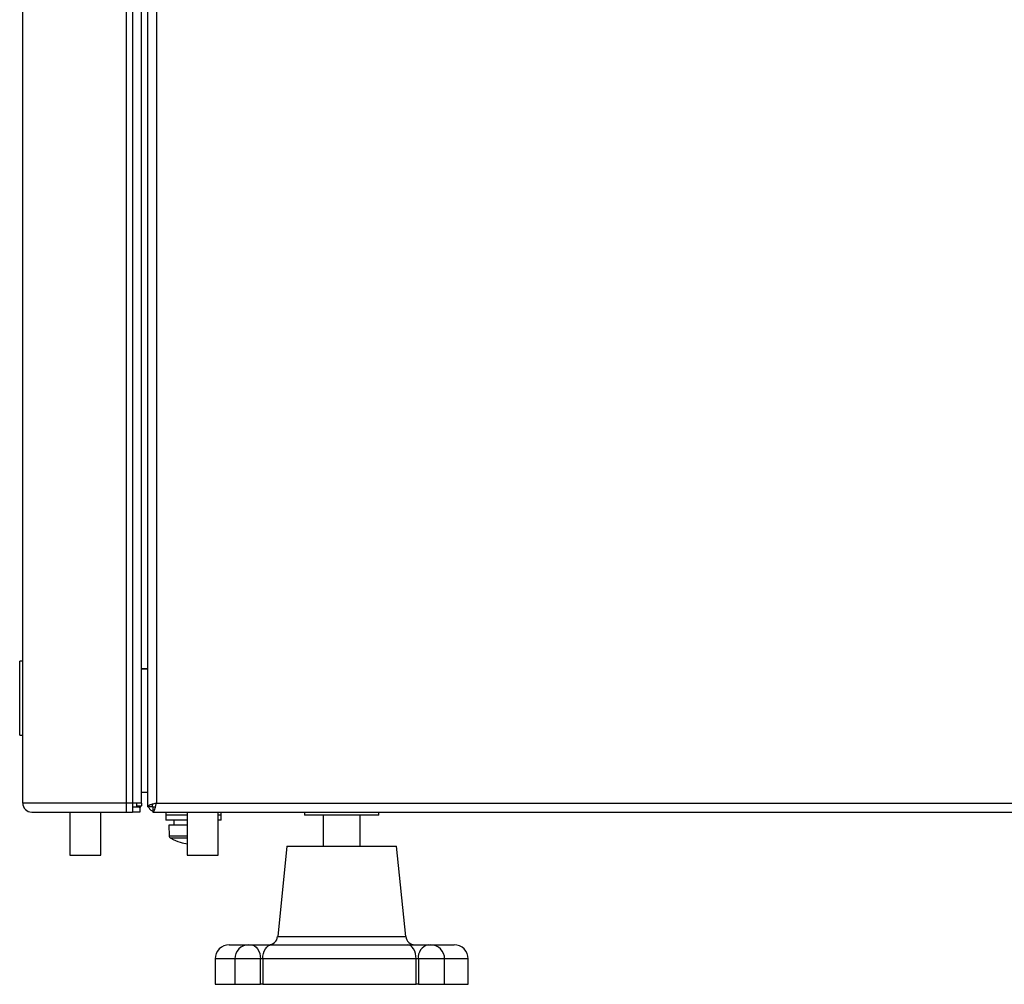
# Model space of a CAD drawing. Units: millimetres. Extents: x -2852 to 3412, y -307 to 3343.
# Drawn here: x 1077 to 1237, y 1631 to 1787 of the extents above; entities that cross this region are included whole.
import ezdxf

# ---------------------------------------------------------------- set-up
doc = ezdxf.new("R2010")
doc.units = ezdxf.units.MM

msp = doc.modelspace()

# ---------------------------------------------------------------- linework, layer by layer
at = {"color": 7, "linetype": 'ByBlock', "lineweight": -2}
for p, q in [((1077.73, 1660.05), (1077.73, 2331.17)), ((1094.53, 1660.05), (1094.53, 2331.17)), ((1095.49, 2331.17), (1095.49, 1660.05)), ((1096.93, 1660.05), (1096.93, 2331.17)), ((1097.93, 2331.74), (1097.93, 1659.48)), ((1099.37, 2331.17), (1099.37, 1660.05)), ((1077.73, 1683.05), (1077.23, 1683.05)), ((1077.23, 1677.05), (1077.23, 1683.05)), ((1096.93, 1681.87), (1097.93, 1681.87)), ((1096.93, 1681.81), (1097.93, 1681.81)), ((1077.23, 1671.05), (1077.23, 1677.05)), ((1077.23, 1671.05), (1077.73, 1671.05)), ((1096.93, 1661.81), (1097.93, 1661.81)), ((1094.53, 1660.05), (1077.73, 1660.05)), ((1094.53, 1658.61), (1094.53, 1660.05)), ((1095.49, 1660.05), (1094.53, 1660.05)), ((1096.93, 1660.05), (1095.49, 1660.05)), ((1095.49, 1660.05), (1095.49, 1658.61)), ((1096.13, 1660.05), (1096.13, 1659.41)), ((1096.93, 1660.05), (1096.93, 1659.61)), ((1098.73, 1659.41), (1098.73, 1659.76)), ((1099.37, 1660.05), (1639.09, 1660.05)), ((1079.17, 1658.61), (1094.53, 1658.61)), ((1085.37, 1658.61), (1085.37, 1651.61)), ((1090.37, 1651.61), (1090.37, 1658.61)), ((1094.53, 1658.61), (1095.49, 1658.61)), ((1096.13, 1659.41), (1095.49, 1659.41)), ((1096.69, 1658.61), (1095.49, 1658.61)), ((1096.13, 1659.61), (1096.93, 1659.61)), ((1096.69, 1659.41), (1096.13, 1659.41)), ((1096.69, 1659.41), (1096.69, 1658.61)), ((1098.73, 1659.48), (1097.93, 1659.48)), ((1099.09, 1659.41), (1098.73, 1659.41)), ((1098.8, 1659.41), (1098.8, 1658.61)), ((1098.8, 1658.61), (1639.66, 1658.61)), ((1100.87, 1658.61), (1100.87, 1658.11)), ((1104.37, 1658.61), (1104.37, 1651.61)), ((1109.37, 1651.61), (1109.37, 1658.61)), ((1109.87, 1658.11), (1109.87, 1658.61)), ((1123.37, 1658.61), (1123.37, 1658.11)), ((1135.37, 1658.11), (1135.37, 1658.61)), ((1100.87, 1658.11), (1100.87, 1657.31)), ((1104.37, 1658.11), (1100.87, 1658.11)), ((1104.37, 1657.31), (1100.87, 1657.31)), ((1102.17, 1657.31), (1102.17, 1656.51)), ((1109.87, 1658.11), (1109.37, 1658.11)), ((1109.87, 1657.31), (1109.37, 1657.31)), ((1109.87, 1657.31), (1109.87, 1658.11)), ((1129.37, 1658.11), (1123.37, 1658.11)), ((1126.37, 1658.11), (1126.37, 1653.11)), ((1135.37, 1658.11), (1129.37, 1658.11)), ((1132.37, 1653.11), (1132.37, 1658.11)), ((1101.37, 1656.51), (1101.43, 1654.78)), ((1104.37, 1656.51), (1101.37, 1656.51)), ((1103.22, 1653.72), (1103.23, 1653.72)), ((1120.47, 1653.11), (1119.01, 1638.46)), ((1120.47, 1653.11), (1138.27, 1653.11)), ((1139.74, 1638.46), (1138.27, 1653.11)), ((1085.37, 1651.61), (1085.77, 1651.61)), ((1085.77, 1651.61), (1090.37, 1651.61)), ((1104.37, 1651.61), (1109.37, 1651.61)), ((1111.17, 1637.11), (1114.35, 1637.11)), ((1114.35, 1637.11), (1114.68, 1637.11)), ((1114.68, 1637.11), (1118.03, 1637.11)), ((1118.03, 1637.11), (1140.06, 1637.11)), ((1140.06, 1637.11), (1143.4, 1637.11)), ((1143.4, 1637.11), (1143.74, 1637.11)), ((1143.74, 1637.11), (1147.57, 1637.11)), ((1108.87, 1634.81), (1108.87, 1630.71)), ((1112.05, 1634.81), (1112.05, 1630.71)), ((1116.21, 1630.71), (1116.21, 1634.81)), ((1116.59, 1634.81), (1116.21, 1634.81)), ((1116.59, 1634.81), (1116.59, 1630.71)), ((1141.41, 1634.81), (1116.59, 1634.81)), ((1141.41, 1630.71), (1141.41, 1634.81)), ((1141.8, 1634.81), (1141.41, 1634.81)), ((1141.8, 1634.81), (1141.8, 1630.71)), ((1146.04, 1630.71), (1146.04, 1634.81)), ((1149.87, 1630.71), (1149.87, 1634.81)), ((1108.87, 1630.71), (1112.05, 1630.71)), ((1112.05, 1630.71), (1116.21, 1630.71)), ((1116.59, 1630.71), (1116.21, 1630.71)), ((1116.59, 1630.71), (1141.41, 1630.71)), ((1141.8, 1630.71), (1141.41, 1630.71)), ((1141.8, 1630.71), (1146.04, 1630.71)), ((1145.99, 1630.71), (1149.87, 1630.71))]:
    msp.add_line(p, q, dxfattribs=at)
at = {"color": 8, "linetype": 'ByBlock', "lineweight": -2}
for p, q in [((1097.57, 1681.81), (1097.57, 1681.87)), ((1101.43, 1654.78), (1104.37, 1654.78)), ((1104.37, 1654.36), (1101.69, 1654.36)), ((1119.01, 1638.46), (1139.74, 1638.46)), ((1112.05, 1634.81), (1108.87, 1634.81)), ((1116.21, 1634.81), (1112.05, 1634.81)), ((1146.04, 1634.81), (1141.8, 1634.81)), ((1149.87, 1634.81), (1146.04, 1634.81))]:
    msp.add_line(p, q, dxfattribs=at)
at = {"color": 7, "linetype": 'ByBlock', "lineweight": -2, "flags": 128}
for points in [[(1096.69, 1659.25), (1096.82, 1659.5), (1096.86, 1659.61)], [(1114.68, 1637.11), (1114.98, 1637.06), (1115.27, 1636.93), (1115.53, 1636.72), (1115.76, 1636.43), (1115.95, 1636.08), (1116.09, 1635.69), (1116.18, 1635.25), (1116.21, 1634.81)], [(1116.59, 1634.81), (1116.62, 1635.25), (1116.7, 1635.69), (1116.83, 1636.08), (1117.01, 1636.43), (1117.23, 1636.72), (1117.48, 1636.93), (1117.75, 1637.06), (1118.03, 1637.11)], [(1141.41, 1634.81), (1141.39, 1635.25), (1141.31, 1635.69), (1141.19, 1636.08), (1141.02, 1636.43), (1140.81, 1636.72), (1140.58, 1636.93), (1140.33, 1637.06), (1140.06, 1637.11)]]:
    msp.add_lwpolyline(points, dxfattribs=at)
at = {"color": 7, "linetype": 'ByBlock', "lineweight": -2}
for centre, radius, start, end in [((1079.17, 1660.05), 1.44, 180, 270), ((1101.93, 1654.8), 0.5, 182, 240.8886), ((1105.37, 1660.98), 7.57, 240.8886, 253.5393), ((1105.37, 1660.98), 7.56, 253.5502, 262.8834), ((1117.51, 1638.61), 1.5, 270, 354.2894), ((1141.23, 1638.61), 1.5, 185.7106, 270), ((1111.17, 1634.81), 2.3, 90, 180), ((1114.35, 1634.81), 2.3, 90, 180), ((1143.82, 1635.1), 2.05, 102.0598, 188.3483), ((1143.74, 1634.81), 2.3, 0, 90), ((1147.57, 1634.81), 2.3, 0, 90)]:
    msp.add_arc(centre, radius, start, end, dxfattribs=at)
for points in [[(1099.37, 1660.05), (1099.18, 1660), (1098.8, 1659.9), (1098.33, 1659.76), (1098, 1659.62), (1097.95, 1659.52), (1097.93, 1659.48)], [(1098.8, 1658.61), (1098.85, 1658.63), (1098.94, 1658.67), (1099.09, 1659), (1099.23, 1659.48), (1099.32, 1659.86), (1099.37, 1660.05)], [(1098.05, 1659.48), (1098.14, 1659.31), (1098.31, 1658.99), (1098.64, 1658.82), (1098.8, 1658.73)]]:
    msp.add_open_spline(points, degree=3, dxfattribs=at)

doc.saveas('drawing.dxf')
